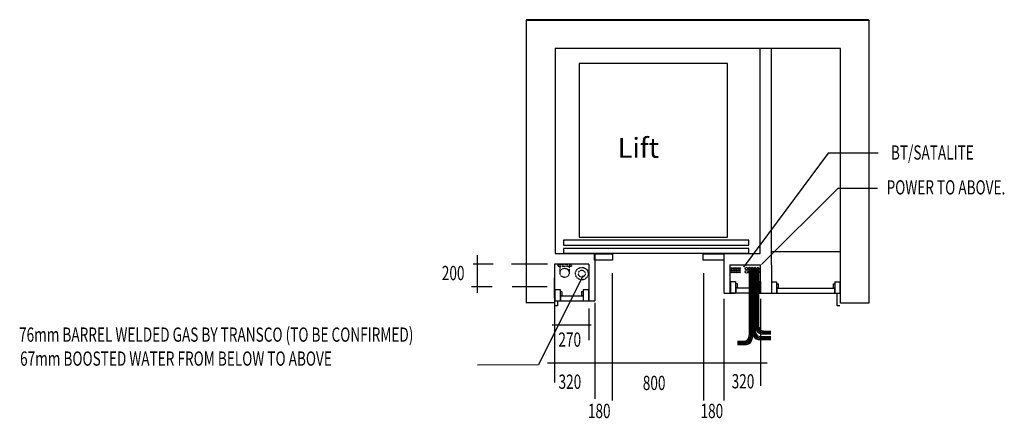
# Model space of a CAD drawing. Extents: x 136005 to 269299, y -102891 to -28458.
# Drawn here: x 148807 to 157436, y -62660 to -59162 of the extents above; entities that cross this region are included whole.
import ezdxf

# ---------------------------------------------------------------- set-up
doc = ezdxf.new("R2010")
doc.units = 0
doc.header["$MEASUREMENT"] = 0
doc.linetypes.add('DIVIDE2', pattern=[0.625, 0.25, -0.125, 0, -0.125, 0, -0.125])
doc.layers.get('0').update_dxf_attribs({"linetype": 'CONTINUOUS'})
for name, color, linetype in [('0ELECTRIC', 3, 'CONTINUOUS'), ('0GAS', 43, 'DIVIDE2'), ('0MTEXT', 7, 'CONTINUOUS'), ('0WATER', 5, 'DIVIDE2'), ('30', 7, 'CONTINUOUS'), ('32', 7, 'CONTINUOUS'), ('NOTES', 4, 'CONTINUOUS')]:
    doc.layers.add(name, color=color, linetype=linetype)
doc.styles.add('PRC', font='romans.shx', dxfattribs={"height": 75})
doc.styles.add('STYLE1', font='romans.shx', dxfattribs={"width": 0.7, "height": 125})

# ---------------------------------------------------------------- blocks, each defined once
blk = doc.blocks.new('*O51341')
at = {"layer": '30', "color": 1, "linetype": 'CONTINUOUS'}
for p, q in [((-50, 117.5), (-50, 162.5)), ((-50, 162.5), (50, 162.5)), ((-49.586, 162.5), (50, 162.5)), ((-49.586, 117.5), (50, 117.5)), ((-32, 102.5), (-32, 117.5)), ((-32, 102.5), (3, 102.5)), ((3, 102.5), (3, 117.5)), ((5, -390.5), (5, 115.5)), ((5, 115.5), (50, 115.5)), ((50, 117.5), (50, 161.4706)), ((50, -390.5), (50, 115.5)), ((-50, -437.5), (-50, -392.5)), ((-50, -392.5), (50, -392.5)), ((-32, -377.5), (3, -377.5)), ((-32, -392.5), (-32, -377.5)), ((3, -392.5), (3, -377.5)), ((5, -390.5), (50, -390.5)), ((50, -437.5), (50, -393.5294)), ((-49.586, -437.5), (50, -437.5))]:
    blk.add_line(p, q, dxfattribs=at)

msp = doc.modelspace()

# ---------------------------------------------------------------- linework, layer by layer
for p, q in [((153245.1, -59162), (156245.1, -59162)), ((153249.8, -61650.7), (153249.8, -59165.7)), ((153249.8, -59165.7), (156249.8, -59165.7)), ((156249.8, -59165.7), (156249.8, -61650.7)), ((155999.8, -59415.7), (153499.8, -59415.7)), ((153499.8, -59415.7), (153499.8, -61212.5)), ((155999.8, -61650.7), (155999.8, -59415.7)), ((153795.2, -61307.6), (153495.1, -61307.6)), ((153495.1, -61307.6), (153495.1, -61647)), ((155970.1, -61672), (155970.1, -61562.5)), ((153495.1, -61647), (153245.1, -61647)), ((153520.1, -61672), (153495.1, -61672)), ((153520.1, -61629.8), (153520.1, -61672)), ((155995.1, -61672), (155970.1, -61672)), ((156249.8, -61650.7), (155999.8, -61650.7))]:
    msp.add_line(p, q)
at = {"linetype": 'CONTINUOUS'}
for p, q in [((155295.1, -61212.5), (155295.1, -59412)), ((155395.1, -61312.5), (155395.1, -59412)), ((153499.8, -61212.5), (153920.1, -61212.5)), ((153847.7, -61212.5), (153847.7, -61629.8)), ((154978.2, -61212.5), (155295.1, -61212.5)), ((154978.2, -61212.5), (154978.2, -61556.9)), ((155395.1, -61197.5), (155995.1, -61197.5)), ((153795.2, -61307.6), (153795.2, -61629.8)), ((155030.7, -61312.5), (155298.2, -61312.5)), ((155030.7, -61312.5), (155030.7, -61556.9)), ((155295.1, -61312.5), (155295.1, -61462.5)), ((155395.1, -61312.5), (155395.1, -61562.5)), ((153495.1, -61602.5), (153495.1, -61427.5)), ((155294.5, -61459.7), (155294.5, -61559.7)), ((155294.5, -61459.7), (155300.7, -61459.7)), ((154978.4, -61562.5), (155078.4, -61562.5)), ((154978.4, -61562.5), (155078.4, -61562.5)), ((155288.9, -61562.5), (155395.1, -61562.5)), ((153747.7, -61629.8), (153847.7, -61629.8))]:
    msp.add_line(p, q, dxfattribs=at)
at = {"layer": '0ELECTRIC'}
for p, q in [((155201.2, -61344.2), (155201.2, -61931.8)), ((155211.2, -61344.2), (155211.2, -61941.8)), ((155215.5, -61344.2), (155215.5, -61950.8)), ((155225.5, -61344.2), (155225.5, -61960.8)), ((155229.8, -61344.2), (155229.8, -61917.1)), ((155239.8, -61344.2), (155239.8, -61907.1)), ((155243.9, -61344.2), (155243.9, -61902.8)), ((155253.9, -61344.2), (155253.9, -61892.8)), ((155258.2, -61344.2), (155258.2, -61868)), ((155268.2, -61344.2), (155268.2, -61858)), ((155272.5, -61344.2), (155272.5, -61853.7)), ((155282.5, -61344.2), (155282.5, -61843.7)), ((155293.9, -61952.8), (155389.8, -61952.8)), ((155303.9, -61942.8), (155389.8, -61942.8)), ((155308.2, -61918), (155389.8, -61918)), ((155318.2, -61908), (155389.8, -61908)), ((155322.5, -61903.7), (155389.8, -61903.7)), ((155332.5, -61893.7), (155389.8, -61893.7)), ((155098.9, -61981.8), (155151.2, -61981.8)), ((155098.9, -61991.8), (155161.2, -61991.8)), ((155098.9, -62000.8), (155165.5, -62000.8)), ((155098.9, -62010.8), (155175.5, -62010.8)), ((155279.8, -61967.1), (155389.8, -61967.1)), ((155289.8, -61957.1), (155389.8, -61957.1))]:
    msp.add_line(p, q, dxfattribs=at)
for centre, radius in [((155045.6, -61343.4), 5), ((155060.4, -61343.4), 5), ((155074.5, -61343.4), 5), ((155089, -61343.4), 5), ((155104.2, -61343.4), 5), ((155118.7, -61343.4), 5), ((155176.6, -61346), 11), ((155201.6, -61346), 11), ((155226.6, -61346), 11), ((155251.6, -61346), 11), ((155276.6, -61346), 11), ((155045.6, -61360.6), 5), ((155045.6, -61377.8), 5), ((155060.4, -61360.6), 5), ((155060.4, -61377.8), 5), ((155074.5, -61360.6), 5), ((155074.5, -61377.8), 5), ((155089, -61360.6), 5), ((155089, -61377.8), 5), ((155104.2, -61360.6), 5), ((155104.2, -61377.8), 5), ((155118.7, -61360.6), 5), ((155118.7, -61377.8), 5), ((155176.6, -61374.2), 11), ((155201.6, -61374.2), 11), ((155226.6, -61374.2), 11), ((155251.6, -61374.2), 11), ((155276.6, -61374.2), 11)]:
    msp.add_circle(centre, radius, dxfattribs=at)
for centre, radius, start, end in [((155313.8, -61862.4), 55.8, 185.70892, 264.29108), ((155318.2, -61858), 50, 180, 270), ((155322.5, -61853.7), 50, 180, 270), ((155328.2, -61848), 45.9, 174.61293, 275.38707), ((155154.7, -61935.4), 46.6, 265.67997, 4.32003), ((155161.2, -61941.8), 50, 270, 0), ((155170.2, -61955.5), 45.6, 264.09956, 5.90044), ((155283.7, -61913.3), 54, 184.11703, 265.88297), ((155289.8, -61907.1), 50, 180, 270), ((155293.9, -61902.8), 50, 180, 270), ((155300.6, -61896.2), 46.8, 175.912, 274.088), ((155175.5, -61960.8), 50, 270, 0)]:
    msp.add_arc(centre, radius, start, end, dxfattribs=at)
at = {"layer": '0GAS'}
for p, q in [((153542.7, -61377.2), (153545.3, -61309.3)), ((153622.4, -61309.3), (153622.4, -61382.5))]:
    msp.add_line(p, q, dxfattribs=at)
msp.add_lwpolyline([(153643.3, -61327.6), (153527, -61327.6), (153527, -61309.3), (153643.3, -61309.3)], close=True, dxfattribs=at)
msp.add_circle((153582.2, -61383.4), 40, dxfattribs=at)
at = {"layer": '0WATER'}
for radius in [55, 30]:
    msp.add_circle((153733.4, -61390.3), radius, dxfattribs=at)
at = {"layer": '30', "color": 1, "linetype": 'CONTINUOUS'}
for p, q in [((155035.4, -61459.7), (155080.4, -61459.7)), ((155035.4, -61460.1), (155035.4, -61559.7)), ((155080.4, -61459.7), (155080.4, -61559.7)), ((155080.4, -61477.7), (155095.4, -61477.7)), ((155080.4, -61512.7), (155095.4, -61512.7)), ((155082.4, -61514.7), (155251.6, -61514.7)), ((155082.4, -61514.7), (155082.4, -61559.7)), ((155095.4, -61477.7), (155095.4, -61512.7)), ((155238.6, -61477.7), (155253.6, -61477.7)), ((155238.6, -61477.7), (155238.6, -61512.7)), ((155238.6, -61512.7), (155253.6, -61512.7)), ((155251.6, -61514.7), (155251.6, -61559.7)), ((155253.6, -61459.7), (155298.6, -61459.7)), ((155253.6, -61460.1), (155253.6, -61559.7)), ((155298.6, -61459.7), (155298.6, -61559.7)), ((155298.6, -61460.1), (155298.6, -61559.7)), ((153498.2, -61529.8), (153543.2, -61529.8)), ((153498.2, -61530.2), (153498.2, -61629.8)), ((153543.2, -61529.8), (153543.2, -61629.8)), ((153543.2, -61547.8), (153558.2, -61547.8)), ((153543.2, -61582.8), (153558.2, -61582.8)), ((153544.4, -61584.8), (153744.5, -61584.8)), ((153545.2, -61584.8), (153545.2, -61629.8)), ((153558.2, -61547.8), (153558.2, -61582.8)), ((153731.5, -61547.8), (153746.5, -61547.8)), ((153731.5, -61547.8), (153731.5, -61582.8)), ((153731.5, -61582.8), (153746.5, -61582.8)), ((153744.5, -61584.8), (153744.5, -61629.8)), ((153746.5, -61529.8), (153791.5, -61529.8)), ((153746.5, -61530.2), (153746.5, -61629.8)), ((153791.5, -61529.8), (153791.5, -61629.8)), ((153791.5, -61530.2), (153791.5, -61629.8)), ((155035.4, -61559.7), (155079.4, -61559.7)), ((155082.4, -61559.7), (155251.6, -61559.7)), ((155253.6, -61559.7), (155297.6, -61559.7)), ((153498.2, -61629.8), (153542.2, -61629.8)), ((153513.5, -61629.8), (153744.5, -61629.8)), ((153746.5, -61629.8), (153790.5, -61629.8))]:
    msp.add_line(p, q, dxfattribs=at)
at = {"layer": '32', "color": 1, "linetype": 'CONTINUOUS'}
msp.add_lwpolyline([(155009.4, -61070.9), (155009.4, -59547.5), (153709.4, -59547.5), (153709.4, -61070.9), (155009.4, -61070.9)], dxfattribs=at)
at = {"layer": 'NOTES'}
for p, q in [((155892.2, -60333.1), (155149.5, -61333)), ((156330.7, -60333.1), (155892.2, -60333.1)), ((155976.2, -60644.2), (155308.7, -61311.2)), ((156323.3, -60644.2), (155976.2, -60644.2)), ((155197.6, -61098.1), (153572.4, -61098.1)), ((153572.4, -61098.1), (153572.4, -61140.5)), ((153572.4, -61140.5), (155197.6, -61140.5)), ((155197.6, -61169.5), (153572.4, -61169.5)), ((153572.4, -61169.5), (153572.4, -61211.9)), ((155197.6, -61140.5), (155197.6, -61098.1)), ((155197.6, -61211.9), (155197.6, -61169.5)), ((152816.9, -61226.9), (152816.9, -61557.7)), ((153572.4, -61211.9), (155197.6, -61211.9)), ((152956.2, -61306.8), (152780.4, -61306.8)), ((153432.1, -61306.8), (153118.3, -61306.8)), ((153743.2, -61408.7), (153354.3, -62191.1)), ((153998.9, -61387.6), (153998.9, -62502.9)), ((154798.9, -61387.6), (154798.9, -62502.9)), ((152947.1, -61505.2), (152766.7, -61505.2)), ((153429.8, -61505.2), (153122.8, -61505.2)), ((153495.1, -61647), (153495.1, -62345)), ((153795.8, -61695), (153795.8, -61974.1)), ((153849.9, -62488.2), (153849.9, -61646.5)), ((154978.9, -61612.4), (154978.9, -62502.9)), ((155298.9, -61612.4), (155298.9, -62373.7)), ((153816.7, -61841.6), (153474.6, -61841.6)), ((153354.3, -62191.1), (152818.3, -62193.7)), ((155357.2, -62176.9), (153433.3, -62176.9))]:
    msp.add_line(p, q, dxfattribs=at)
for points in [[(153844.2, -61216.4), (154002.2, -61216.4), (154002.2, -61272.3), (153844.2, -61272.3)], [(154796.8, -61216.4), (154976.9, -61216.4), (154976.9, -61272.3), (154796.8, -61272.3)]]:
    msp.add_lwpolyline(points, close=True, dxfattribs=at)

# ---------------------------------------------------------------- block references
at = {"linetype": 'CONTINUOUS', "rotation": 270}
msp.add_blockref('*O51341', (155832.6, -61512.5), dxfattribs=at)

# ---------------------------------------------------------------- texts
at = {"linetype": 'CONTINUOUS', "style": 'PRC'}
msp.add_text('Lift', height=175, dxfattribs=at).set_placement((154046.9, -60374.1))
at = {"layer": '0MTEXT', "style": 'STYLE1', "width": 0.7}
for s, p in [('200', (152506.5, -61447.6)), ('270', (153528, -62031.4)), ('320', (153529.5, -62401.2)), ('800', (154267.7, -62411.7)), ('320', (155046.6, -62397.4)), ('180', (153786.5, -62657.7)), ('180', (154773.5, -62657.7))]:
    msp.add_text(s, height=125, dxfattribs=at).set_placement(p)
at = {"layer": 'NOTES', "style": 'STYLE1', "width": 0.7}
for s, p in [('BT/SATALITE ', (156442.1, -60390)), ('POWER TO ABOVE.', (156404.4, -60695.9)), ('76mm BARREL WELDED GAS BY TRANSCO (TO BE CONFIRMED)', (148801.2, -61987.8)), ('67mm BOOSTED WATER FROM BELOW TO ABOVE', (148810.3, -62198.2))]:
    msp.add_text(s, height=125, dxfattribs=at).set_placement(p)

doc.saveas('drawing.dxf')
